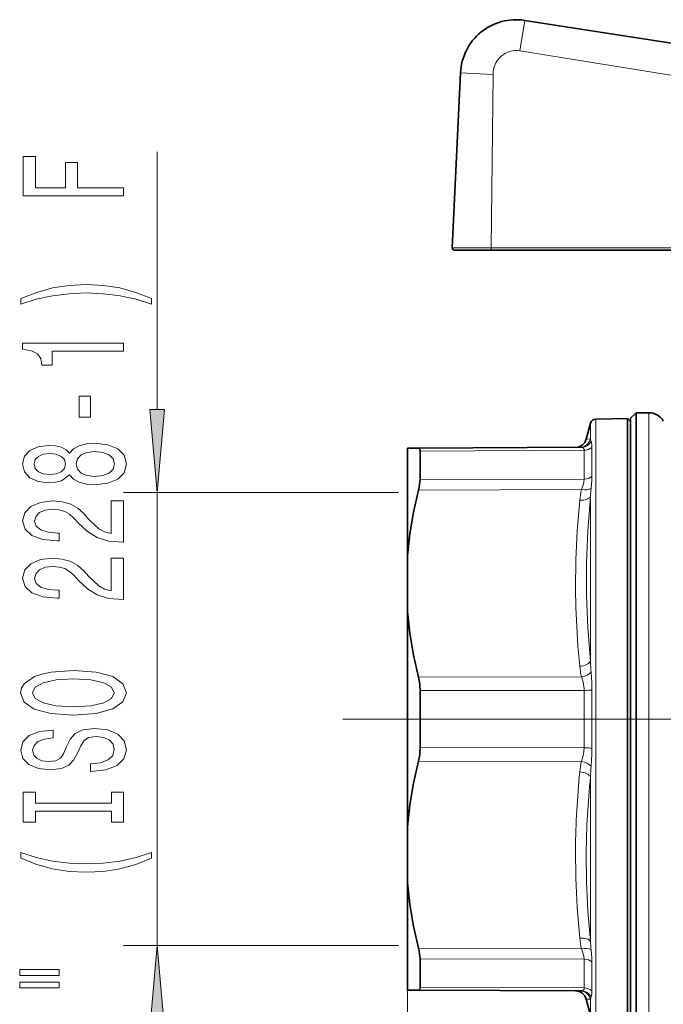
# Model space of a CAD drawing. Extents: x 0 to 420, y 0 to 297.
# Drawn here: x 37 to 56, y 119 to 148 of the extents above; entities that cross this region are included whole.
import ezdxf

# ---------------------------------------------------------------- set-up
doc = ezdxf.new("R2010")
doc.units = 0
doc.linetypes.add('DASHDOT', pattern=[18.5, 12, -3, 0.5, -3])

msp = doc.modelspace()

# ---------------------------------------------------------------- linework, layer by layer
at = {"color": 7, "lineweight": 13}
for p, q in [((51.956909, 148.421021), (51.814209, 147.505966)), ((58.383499, 146.445267), (51.814209, 147.505966)), ((50.035233, 146.851776), (51.01564, 146.806122)), ((50.955124, 141.61731), (51.01564, 146.806122)), ((40.966095, 136.78125), (40.966095, 144.486252)), ((49.79155, 141.618088), (50.955124, 141.61731)), ((56.530449, 141.61731), (50.955124, 141.61731)), ((50.955124, 141.548325), (50.955124, 141.61731)), ((54.080536, 136.490997), (54.080536, 123.211655)), ((55.666283, 136.681656), (55.666283, 119.470474)), ((53.922455, 136.367493), (53.922455, 135.898407)), ((53.922455, 135.898407), (53.795395, 135.89328)), ((53.734146, 135.557983), (48.82695, 135.536331)), ((53.734146, 134.697296), (53.734146, 135.557983)), ((53.966522, 134.775177), (53.966522, 135.645203)), ((48.82695, 134.682922), (53.734146, 134.697296)), ((48.780746, 134.369263), (53.653976, 134.383881)), ((48.186172, 134.290771), (39.966095, 134.290771)), ((40.966095, 120.739197), (40.966095, 134.290771)), ((53.922455, 134.169174), (53.922455, 129.244217)), ((48.780746, 128.771469), (53.653976, 128.778107)), ((48.82695, 128.368393), (53.734146, 128.375671)), ((53.734146, 126.654297), (53.734146, 128.375671)), ((53.966522, 126.644958), (53.966522, 128.38501)), ((48.82695, 126.661575), (53.734146, 126.654297)), ((48.780746, 126.258499), (53.653976, 126.251854)), ((53.922455, 125.785759), (53.922455, 123.270866)), ((53.922455, 120.860794), (53.922455, 123.270866)), ((54.080536, 118.538979), (54.080536, 123.211655)), ((48.186172, 120.739197), (39.966095, 120.739197)), ((48.780746, 120.660713), (53.653976, 120.646095)), ((48.82695, 120.347054), (53.734146, 120.33268)), ((53.734146, 119.471985), (53.734146, 120.33268)), ((53.966522, 119.384773), (53.966522, 120.254791)), ((48.454956, 119.405655), (48.454956, 92.716614)), ((48.82695, 119.493645), (53.734146, 119.471985)), ((55.666283, 119.470474), (55.666283, 118.34832)), ((53.922455, 119.131561), (53.795395, 119.136688)), ((53.922455, 118.662483), (53.922455, 119.131561))]:
    msp.add_line(p, q, dxfattribs=at)
at = {"color": 7, "lineweight": 35}
for p, q in [((58.616516, 147.382446), (51.956909, 148.421021)), ((49.79155, 141.618088), (50.035233, 146.851776)), ((49.858139, 141.548325), (50.955124, 141.548325)), ((56.637283, 141.548325), (50.955124, 141.548325)), ((54.080536, 136.490997), (55.029068, 136.507553)), ((55.029068, 123.20372), (55.029068, 136.507553)), ((55.121628, 136.414978), (55.029068, 136.507553)), ((55.121628, 136.514984), (55.288292, 136.681656)), ((55.121628, 135.413239), (55.121628, 136.514984)), ((55.288292, 136.681656), (55.288292, 135.559494)), ((55.666283, 136.681656), (55.288292, 136.681656)), ((53.795395, 135.89328), (53.922455, 136.367493)), ((48.454956, 135.624329), (48.780746, 135.625732)), ((48.454956, 135.624329), (48.454956, 132.406219)), ((53.653976, 135.647003), (48.780746, 135.625732)), ((48.82695, 135.536331), (48.82695, 134.682922)), ((55.288292, 135.559494), (55.288292, 119.470474)), ((55.121628, 118.514984), (55.121628, 135.413239)), ((48.454956, 130.733078), (48.454956, 132.406219)), ((48.454956, 130.733078), (48.454956, 124.29689)), ((48.82695, 128.368393), (48.82695, 126.661575)), ((48.454956, 124.29689), (48.454956, 122.623749)), ((55.029068, 123.20372), (55.029068, 119.623268)), ((48.454956, 122.623749), (48.454956, 120.348061)), ((48.454956, 120.348061), (48.454956, 119.405655)), ((48.82695, 120.347054), (48.82695, 119.782639)), ((48.82695, 119.782639), (48.82695, 119.493645)), ((55.029068, 119.623268), (55.029068, 118.522415)), ((48.454956, 119.405655), (48.780746, 119.404228)), ((48.780746, 119.404228), (53.653976, 119.382965)), ((55.288292, 119.470474), (55.288292, 118.34832)), ((53.795395, 119.136688), (53.922455, 118.662483))]:
    msp.add_line(p, q, dxfattribs=at)
at = {"color": 7, "linetype": 'DASHDOT', "lineweight": 13}
msp.add_line((46.518768, 127.514984), (69.753113, 127.514984), dxfattribs=at)
at = {"color": 7, "lineweight": 13}
for points in [[(39.966095, 143.173859), (39.966095, 143.41507), (38.587128, 143.41507), (38.587128, 144.172424), (38.228348, 144.172424), (38.228348, 143.41507), (37.329208, 143.41507), (37.329208, 144.346191), (36.966095, 144.346191), (36.966095, 143.173859)], [(40.800385, 140.096054), (40.324875, 140.282791), (39.853699, 140.41507), (39.365234, 140.492889), (38.846497, 140.518814), (38.332092, 140.492889), (37.839294, 140.41507), (37.368118, 140.282791), (36.892609, 140.096054), (36.892609, 139.932648), (37.350815, 140.077896), (37.834976, 140.181641), (38.336411, 140.243896), (38.846497, 140.267242), (39.356583, 140.243896), (39.86235, 140.181641), (40.342178, 140.075302), (40.800385, 139.932648)], [(39.966095, 138.524719), (39.966095, 138.760742), (36.944473, 138.760742), (36.944473, 138.584381), (37.208176, 138.537689), (37.385406, 138.444321), (37.489151, 138.301666), (37.523727, 138.104553), (37.830643, 138.104553), (37.830643, 138.524719)], [(38.976181, 136.546204), (38.976181, 137.173859), (38.634689, 137.173859), (38.634689, 136.546204)], [(40.748215, 136.78125), (40.966095, 134.290771), (41.183975, 136.78125)], [(38.34938, 134.827026), (38.470413, 134.694763), (38.639008, 134.603973), (38.850815, 134.546921), (39.105865, 134.528763), (39.490585, 134.570251), (39.788864, 134.689575), (39.979065, 134.884094), (40.052551, 135.148651), (39.979065, 135.410614), (39.788864, 135.605133), (39.490585, 135.724442), (39.105865, 135.768524), (38.850815, 135.747772), (38.639008, 135.693314), (38.470413, 135.599945), (38.34938, 135.470261), (38.245636, 135.574005), (38.102982, 135.646637), (37.930069, 135.69072), (37.718246, 135.706284), (37.411331, 135.66478), (37.164932, 135.555847), (37.005005, 135.379486), (36.944473, 135.148651), (37.005005, 134.915222), (37.164932, 134.738846), (37.411331, 134.627319), (37.718246, 134.588409), (37.930069, 134.601379), (38.102982, 134.645477)], [(39.097214, 134.777756), (38.868118, 134.801086), (38.695206, 134.876312), (38.582809, 134.993027), (38.5439, 135.148651), (38.582809, 135.301666), (38.695206, 135.418396), (38.868118, 135.493607), (39.097214, 135.519531), (39.343613, 135.493607), (39.529495, 135.418396), (39.650528, 135.301666), (39.689438, 135.148651), (39.650528, 134.993027), (39.529495, 134.876312), (39.343613, 134.801086)], [(37.752838, 134.834808), (37.562637, 134.85556), (37.415665, 134.917816), (37.324875, 135.016373), (37.290298, 135.148651), (37.324875, 135.27832), (37.415665, 135.376892), (37.562637, 135.439133), (37.752838, 135.462479), (37.947372, 135.439133), (38.098663, 135.376892), (38.198074, 135.27832), (38.228348, 135.148651), (38.193756, 135.016373), (38.098663, 134.917816), (37.947372, 134.85556)], [(39.966095, 132.804413), (39.966095, 134.041595), (39.594345, 134.041595), (39.594345, 133.063782), (39.391159, 133.11824), (39.22258, 133.211609), (38.915665, 133.499512), (38.78598, 133.652542), (38.600098, 133.823715), (38.383957, 133.945618), (38.128922, 134.015656), (37.839294, 134.041595), (37.476181, 133.997498), (37.190872, 133.875595), (37.009323, 133.688843), (36.944473, 133.447632), (37.01796, 133.198639), (37.221146, 133.009308), (37.545349, 132.887405), (37.973297, 132.845917), (38.033813, 132.845917), (38.033813, 133.08194), (37.999237, 133.08194), (37.705292, 133.10527), (37.489151, 133.175308), (37.350815, 133.286835), (37.303268, 133.434662), (37.346497, 133.585098), (37.454575, 133.696625), (37.623154, 133.769257), (37.834976, 133.795197), (38.033813, 133.777039), (38.202408, 133.727753), (38.34938, 133.64476), (38.479065, 133.53064), (38.617386, 133.377609), (38.885406, 133.123428), (39.1707, 132.944458), (39.516525, 132.838135), (39.953125, 132.804413)], [(39.966095, 131.093033), (39.966095, 132.3302), (39.594345, 132.3302), (39.594345, 131.352386), (39.391159, 131.40686), (39.22258, 131.500229), (38.915665, 131.788132), (38.78598, 131.941162), (38.600098, 132.112335), (38.383957, 132.234238), (38.128922, 132.30426), (37.839294, 132.3302), (37.476181, 132.286102), (37.190872, 132.164215), (37.009323, 131.977463), (36.944473, 131.736252), (37.01796, 131.487274), (37.221146, 131.297928), (37.545349, 131.176025), (37.973297, 131.134521), (38.033813, 131.134521), (38.033813, 131.370544), (37.999237, 131.370544), (37.705292, 131.39389), (37.489151, 131.463928), (37.350815, 131.575439), (37.303268, 131.723297), (37.346497, 131.873718), (37.454575, 131.985245), (37.623154, 132.057861), (37.834976, 132.083801), (38.033813, 132.065643), (38.202408, 132.016373), (38.34938, 131.93338), (38.479065, 131.819244), (38.617386, 131.666229), (38.885406, 131.412048), (39.1707, 131.233093), (39.516525, 131.12674), (39.953125, 131.093033)], [(38.466095, 127.636543), (39.140442, 127.683228), (39.637558, 127.8181), (39.944473, 128.028183), (40.048233, 128.303116), (39.944473, 128.575455), (39.637558, 128.788132), (39.140442, 128.92041), (38.466095, 128.969696), (37.796066, 128.92041), (37.523727, 128.863342), (37.29895, 128.788132), (36.992035, 128.575455), (36.91423, 128.44577), (36.883957, 128.303116), (36.992035, 128.025604), (37.294632, 127.815506), (37.791748, 127.683228)], [(38.466095, 127.885536), (37.943039, 127.914062), (37.558304, 127.999657), (37.324875, 128.131927), (37.242752, 128.303116), (37.324875, 128.47171), (37.562637, 128.603973), (37.947372, 128.689575), (38.466095, 128.720703), (38.989151, 128.689575), (39.373886, 128.603973), (39.607315, 128.47171), (39.68512, 128.303116), (39.607315, 128.131927), (39.373886, 127.999657), (38.993469, 127.914062)], [(38.976181, 126.181931), (38.976181, 125.945908), (39.434402, 125.997787), (39.771561, 126.127472), (39.974747, 126.327179), (40.048233, 126.596924), (39.979065, 126.864067), (39.788864, 127.063782), (39.490585, 127.190872), (39.097214, 127.237556), (38.742752, 127.198654), (38.513641, 127.089714), (38.36235, 126.913345), (38.249954, 126.677322), (38.167831, 126.475021), (38.072723, 126.342743), (37.934402, 126.267525), (37.718246, 126.244186), (37.523727, 126.267525), (37.376755, 126.334961), (37.277328, 126.438705), (37.242752, 126.58136), (37.28598, 126.726608), (37.402695, 126.840729), (37.597214, 126.915939), (37.860916, 126.952255), (37.860916, 127.188278), (37.852264, 127.188278), (37.445923, 127.146774), (37.143326, 127.024872), (36.953125, 126.832947), (36.88829, 126.573578), (36.953125, 126.340149), (37.134689, 126.158592), (37.415665, 126.041878), (37.778778, 126.000381), (38.102982, 126.034096), (38.323441, 126.13266), (38.470413, 126.288277), (38.582809, 126.500954), (38.682236, 126.711044), (38.777328, 126.869255), (38.915665, 126.965225), (39.140442, 126.99894), (39.369553, 126.967812), (39.542465, 126.887413), (39.650528, 126.765511), (39.68512, 126.6073), (39.637558, 126.430923), (39.499237, 126.296051), (39.27446, 126.210464)], [(39.602982, 124.761047), (39.602982, 124.429054), (39.966095, 124.429054), (39.966095, 125.33165), (39.602982, 125.33165), (39.602982, 124.999657), (37.329208, 124.999657), (37.329208, 125.33165), (36.966095, 125.33165), (36.966095, 124.429054), (37.329208, 124.429054), (37.329208, 124.761047)], [(40.800385, 123.358307), (40.800385, 123.521706), (40.342178, 123.373871), (39.86235, 123.270119), (39.356583, 123.205276), (38.846497, 123.184532), (38.336411, 123.205276), (37.834976, 123.270119), (37.350815, 123.373871), (36.892609, 123.521706), (36.892609, 123.358307), (37.368118, 123.168968), (37.839294, 123.03669), (38.332092, 122.958878), (38.846497, 122.935539), (39.365234, 122.958878), (39.853699, 123.03669), (40.324875, 123.168968)], [(41.183975, 118.248718), (40.966095, 120.739197), (40.748215, 118.248718)], [(36.858017, 119.847351), (38.033813, 119.847351), (38.033813, 120.021133), (36.858017, 120.021133)], [(36.858017, 119.471275), (38.033813, 119.471275), (38.033813, 119.647644), (36.858017, 119.647644)]]:
    msp.add_lwpolyline(points, close=True, dxfattribs=at)
at = {"color": 7, "lineweight": 35}
for points in [[(48.82695, 135.536331), (48.817734, 135.597961), (48.806259, 135.615784), (48.780746, 135.625732)], [(48.454956, 132.406219), (48.525803, 133.05661), (48.634964, 133.710754), (48.780746, 134.369263)], [(48.454956, 130.733078), (48.525803, 130.083008), (48.634964, 129.429352), (48.780746, 128.771469)], [(48.454956, 124.29689), (48.525803, 124.946968), (48.634964, 125.600632), (48.780746, 126.258499)], [(48.454956, 122.623749), (48.525803, 121.973358), (48.634964, 121.319221), (48.780746, 120.660713)], [(48.82695, 119.493645), (48.817734, 119.432007), (48.806259, 119.414185), (48.780746, 119.404228)]]:
    msp.add_lwpolyline(points, dxfattribs=at)
at = {"color": 7, "lineweight": 13}
for points in [[(53.734146, 135.557983), (53.728912, 135.593323), (53.692009, 135.637619), (53.653976, 135.647003)], [(53.734146, 134.697296), (53.724754, 134.615601), (53.709381, 134.554733), (53.653976, 134.383881)], [(53.966522, 134.775177), (53.962708, 134.662796), (53.939804, 134.419312)], [(53.601929, 134.067337), (53.526474, 133.152222), (53.4851, 132.277252), (53.475418, 131.419647), (53.485947, 130.855896), (53.510101, 130.284409), (53.548431, 129.699768), (53.601929, 129.094421)], [(53.922455, 134.169174), (53.840134, 133.152618), (53.800308, 132.181519), (53.800316, 131.226074), (53.840141, 130.257248), (53.922455, 129.244217)], [(53.653976, 128.778107), (53.700012, 128.623993), (53.733093, 128.418274), (53.734146, 128.375671)], [(53.939804, 128.918121), (53.961174, 128.603287), (53.966522, 128.38501)], [(53.734146, 126.654297), (53.714508, 126.468636), (53.653976, 126.251854)], [(53.966522, 126.644958), (53.962784, 126.462875), (53.939804, 126.111862)], [(53.47551, 123.622391), (53.484863, 122.760818), (53.526199, 121.881927), (53.601929, 120.962631)], [(53.796021, 123.497086), (53.80542, 122.642899), (53.846825, 121.771393), (53.922455, 120.860794)], [(53.653976, 120.646095), (53.703979, 120.493469), (53.722588, 120.42437), (53.734146, 120.33268)], [(53.939804, 120.610664), (53.9627, 120.367035), (53.966522, 120.254791)], [(53.734146, 119.471985), (53.728912, 119.436653), (53.691986, 119.392349), (53.653976, 119.382965)]]:
    msp.add_lwpolyline(points, dxfattribs=at)
at = {"color": 7, "lineweight": 35}
for centre, radius, start, end in [((51.700089, 146.774261), 1.666665, 81.136036, 177.334196), ((49.858139, 141.61499), 0.066667, 177.334128, 269.999997), ((54.08345, 136.324356), 0.166667, 91.000004, 164.999994), ((55.666283, 136.181656), 0.5, 30.000001, 90.000003), ((53.473419, 135.979553), 0.333333, 270.250003, 345.000001), ((47.13063, 128.379974), 1.696146, 359.608612, 13.346591), ((47.13063, 126.649986), 1.696146, 346.653413, 0.391388), ((53.473419, 119.050415), 0.333333, 14.99998, 89.750004)]:
    msp.add_arc(centre, radius, start, end, dxfattribs=at)
at = {"color": 7, "lineweight": 13}
for centre, radius, start, end in [((51.699463, 146.831039), 0.684459, 80.351787, 182.085989), ((53.600006, 135.979034), 0.332319, 270.331829, 345.959813), ((53.650894, 135.972015), 0.325169, 270.542929, 332.627228), ((54.374199, 135.961334), 0.456085, 187.929244, 197.731357), ((53.406601, 135.651901), 0.559879, 359.314171, 17.735225), ((53.735474, 135.909088), 0.350947, 269.783351, 311.20407), ((55.909088, 133.852112), 2.317066, 166.731734, 174.66978), ((57.919029, 134.019394), 3.99932, 174.261007, 177.853604), ((55.90419, 129.309082), 2.312124, 185.327023, 193.27653), ((60.911064, 129.450409), 6.991606, 181.689989, 184.366426), ((53.748833, 130.986649), 2.61089, 269.677804, 274.783206), ((55.904251, 125.720734), 2.312209, 166.719754, 174.668947), ((60.911362, 125.579544), 6.991893, 175.633643, 178.309943), ((78.562302, 123.407036), 25.087901, 174.2156, 179.508163), ((78.356956, 123.28389), 24.562044, 174.153828, 179.502672), ((55.909027, 121.177696), 2.316979, 185.326204, 193.264578), ((57.918884, 121.010574), 3.999186, 182.146327, 185.739075), ((53.600006, 119.050926), 0.332321, 14.04018, 89.668171), ((53.650894, 119.057953), 0.325169, 27.372779, 89.457002), ((53.406616, 119.378067), 0.559857, 342.264434, 0.686212), ((54.37426, 119.068634), 0.456141, 162.26908, 172.069869)]:
    msp.add_arc(centre, radius, start, end, dxfattribs=at)
at = {"color": 7, "lineweight": 35}
for centre, major_axis, start_param, end_param in [((48.399582, 134.000397), (-0.364151, -0.859177), 2.121553607, 2.590831828), ((48.399582, 121.029572), (0.364151, -0.859177), 0.550760827, 1.020039163)]:
    msp.add_ellipse(centre, major_axis=major_axis, ratio=0.26032, start_param=start_param, end_param=end_param, dxfattribs=at)
at = {"color": 7, "lineweight": 13}
for centre, major_axis, ratio, start_param, end_param in [((53.732689, 134.968353), (0.333328, 0), 0.81318, 4.716752304, 5.489896881), ((53.652519, 134.550537), (0.323898, -0.078743), 0.488484, 4.83504752, 5.908069192), ((53.600479, 134.234024), (0.331696, -0.03299), 0.497829, 4.766244113, 6.085066512), ((53.600479, 129.261078), (0.331696, 0.033005), 0.498479, 4.667204323, 5.986025216), ((53.652519, 128.944778), (0.323883, 0.078819), 0.490042, 4.598149596, 5.671170569), ((53.732689, 126.621811), (0.333328, 0), 0.097447, 0.793288426, 1.566433004), ((53.652519, 126.08519), (0.323883, -0.078819), 0.490042, 0.612013194, 1.685034866), ((53.600479, 125.76889), (0.331696, -0.033005), 0.498478, 0.297159952, 1.615980896), ((53.600479, 120.795959), (0.331696, 0.032997), 0.49783, 0.198117835, 1.516938201), ((53.652519, 120.479431), (0.323898, 0.078743), 0.488485, 0.375116267, 1.44813724), ((53.732689, 120.061623), (0.333328, 0), 0.81318, 0.793288436, 1.566433021), ((53.732689, 119.168449), (0.333328, 0), 0.910627, 0.793288426, 1.566433004)]:
    msp.add_ellipse(centre, major_axis=major_axis, ratio=ratio, start_param=start_param, end_param=end_param, dxfattribs=at)
for points in [[(40.748215, 136.78125), (40.966095, 134.290771), (40.748215, 136.78125), (41.183975, 136.78125)], [(41.183975, 118.248718), (40.966095, 120.739197), (41.183975, 118.248718), (40.748215, 118.248718)]]:
    msp.add_solid(points, dxfattribs=at)

doc.saveas('drawing.dxf')
